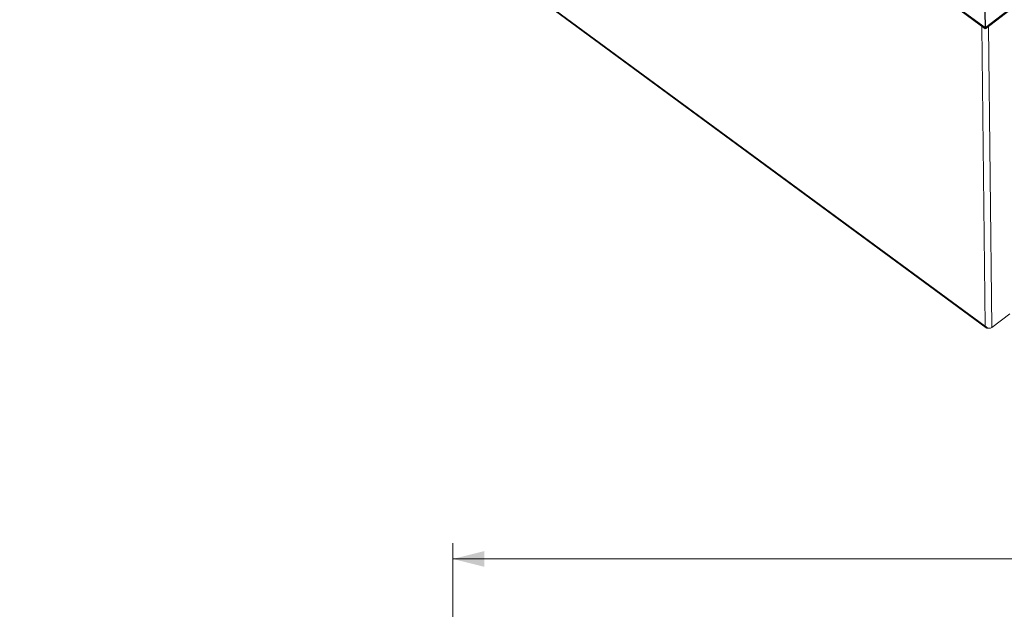
# Model space of a CAD drawing. Units: millimetres. Extents: x 4 to 414, y -18 to 286.
# Drawn here: x 183 to 246, y 157 to 195 of the extents above; entities that cross this region are included whole.
import ezdxf

# ---------------------------------------------------------------- set-up
doc = ezdxf.new("R2010")
doc.units = ezdxf.units.MM
doc.styles.add('SLDTEXTSTYLE1', font='TXT', dxfattribs={"width": 0.75})
doc.dimstyles.new('SLDDIMSTYLE1', dxfattribs={"dimtxt": 2.645833, "dimasz": 2, "dimexe": 0, "dimexo": 0.0625, "dimgap": 0.661458, "dimtad": 1, "dimdec": 0, "dimlfac": 6, "dimrnd": 1e-09, "dimzin": 12, "dimdsep": 46, "dimtxsty": 'SLDTEXTSTYLE1', "dimsah": 1, "dimcen": 0.09, "dimadec": 0, "dimazin": 3, "dimtfac": 1, "dimtdec": 0, "dimtofl": 0, "dimtmove": 0, "dimatfit": 3, "dimfxl": 1, "dimfrac": 2, "dimtolj": 1, "dimtzin": 12, "dimarcsym": 0})

# ---------------------------------------------------------------- blocks, each defined once
blk = doc.blocks.new('_D_22')
at = {"color": 7, "linetype": 'Continuous', "lineweight": 0}
for p, q in [((210.731, 155.312), (210.731, 161.43)), ((290.708, 155.312), (290.708, 161.43)), ((210.731, 160.43), (290.708, 160.43))]:
    blk.add_line(p, q, dxfattribs=at)
at = {"color": 7, "linetype": 'Continuous', "lineweight": 18}
for points in [[(210.731, 160.43), (212.731, 159.93), (212.731, 160.93)], [(290.708, 160.43), (288.708, 160.93), (288.708, 159.93)]]:
    blk.add_solid(points, dxfattribs=at)
at = {"color": 7, "linetype": 'Continuous', "lineweight": 18, "insert": (247.787, 163.84), "char_height": 2.6458, "attachment_point": 1, "style": 'SLDTEXTSTYLE1'}
blk.add_mtext('480', dxfattribs=at)

msp = doc.modelspace()

# ---------------------------------------------------------------- linework, layer by layer
at = {"color": 7, "linetype": 'Continuous', "lineweight": 18}
for p, q in [((183.204, 239.274), (244.54, 194.194)), ((183.213, 239.193), (244.549, 194.113)), ((244.56, 194.113), (281.974, 222.808)), ((244.567, 194.194), (281.982, 222.889)), ((187.18, 217.333), (244.618, 175.118)), ((187.187, 217.384), (244.545, 175.228)), ((244.54, 194.194), (244.53, 195.181)), ((244.549, 194.113), (244.539, 195.1)), ((244.55, 195.1), (244.56, 194.113)), ((244.558, 195.181), (244.567, 194.194)), ((244.549, 194.113), (244.54, 194.194)), ((244.56, 194.113), (244.567, 194.194)), ((244.97, 175.128), (246.108, 176.001))]:
    msp.add_line(p, q, dxfattribs=at)
at = {"color": 8, "linetype": 'Continuous', "lineweight": 18}
for p, q in [((244.342, 194.264), (244.545, 175.228)), ((244.767, 194.271), (244.97, 175.128))]:
    msp.add_line(p, q, dxfattribs=at)
at = {"color": 7, "linetype": 'Continuous', "lineweight": 18}
for points, knots in [([(244.97, 175.128), (244.945, 175.113), (244.896, 175.085), (244.802, 175.076), (244.709, 175.099), (244.618, 175.149), (244.57, 175.201), (244.545, 175.228)], [0, 0, 0, 0, 0.1920831, 0.3841276, 0.5773568, 0.7816245, 1, 1, 1, 1]), ([(244.545, 175.228), (244.557, 175.197), (244.583, 175.136), (244.661, 175.089), (244.731, 175.074), (244.774, 175.085), (244.78, 175.087)], [0, 0, 0, 0, 0.315399, 0.630799, 0.946198, 1, 1, 1, 1])]:
    msp.add_open_spline(points, degree=3, knots=knots, dxfattribs=at)

# ---------------------------------------------------------------- dimensions: what is measured, and where the dimension line sits
dim = msp.add_linear_dim(base=(290.708, 160.43), p1=(210.731, 154.312), p2=(290.708, 154.312), dimstyle='SLDDIMSTYLE1', dxfattribs=at)
dim.commit()
dim.dimension.update_dxf_attribs({"geometry": '_D_22', "text_midpoint": (250.72, 160.43), "dimtype": 160})

doc.saveas('drawing.dxf')
